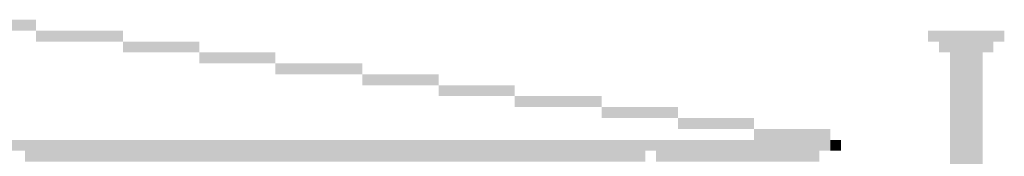
# Model space of a CAD drawing. Extents: x 2569 to 3455, y 142 to 736.
# Drawn here: x 2670 to 2670, y 299 to 299 of the extents above; entities that cross this region are included whole.
import ezdxf

# ---------------------------------------------------------------- set-up
doc = ezdxf.new("R2010")
doc.units = 0
doc.header["$LTSCALE"] = 7
doc.header["$MEASUREMENT"] = 0
doc.layers.add('QUATRO_PARTES', color=1, linetype='CONTINUOUS')
doc.layers.add('ROSA', color=7, linetype='CONTINUOUS')

# ---------------------------------------------------------------- blocks, each defined once
blk = doc.blocks.new('ROSA')
at = {"layer": 'ROSA'}
for points in [[(175939.442046, 1655915.871508), (175939.443362, 1655915.871508), (175939.442046, 1655915.87132), (175939.443362, 1655915.87132)], [(175939.443362, 1655915.87132), (175939.444866, 1655915.87132), (175939.443362, 1655915.871133), (175939.444866, 1655915.871133)], [(175939.458775, 1655915.87132), (175939.460091, 1655915.87132), (175939.458775, 1655915.871133), (175939.460091, 1655915.871133)], [(175939.444866, 1655915.871133), (175939.446181, 1655915.871133), (175939.444866, 1655915.870945), (175939.446181, 1655915.870945)], [(175939.458963, 1655915.871133), (175939.459903, 1655915.871133), (175939.458963, 1655915.870945), (175939.459903, 1655915.870945)], [(175939.446181, 1655915.870945), (175939.447497, 1655915.870945), (175939.446181, 1655915.870757), (175939.447497, 1655915.870757)], [(175939.459151, 1655915.870945), (175939.459715, 1655915.870945), (175939.459151, 1655915.867937), (175939.459715, 1655915.867937)], [(175939.447497, 1655915.870757), (175939.449001, 1655915.870757), (175939.447497, 1655915.870569), (175939.449001, 1655915.870569)], [(175939.449001, 1655915.870569), (175939.450317, 1655915.870569), (175939.449001, 1655915.870381), (175939.450317, 1655915.870381)], [(175939.450317, 1655915.870381), (175939.451633, 1655915.870381), (175939.450317, 1655915.870193), (175939.451633, 1655915.870193)], [(175939.451633, 1655915.870193), (175939.453136, 1655915.870193), (175939.451633, 1655915.870005), (175939.453136, 1655915.870005)], [(175939.453136, 1655915.870005), (175939.454452, 1655915.870005), (175939.453136, 1655915.869817), (175939.454452, 1655915.869817)], [(175939.454452, 1655915.869817), (175939.455768, 1655915.869817), (175939.454452, 1655915.869629), (175939.455768, 1655915.869629)], [(175939.455768, 1655915.869629), (175939.457084, 1655915.869629), (175939.455768, 1655915.869253), (175939.457084, 1655915.869253)], [(175939.416858, 1655915.869441), (175939.455768, 1655915.869441), (175939.416858, 1655915.869253), (175939.455768, 1655915.869253)], [(175939.457084, 1655915.869441), (175939.457272, 1655915.869441), (175939.457084, 1655915.869253), (175939.457272, 1655915.869253)], [(175939.443174, 1655915.869253), (175939.453888, 1655915.869253), (175939.443174, 1655915.869065), (175939.453888, 1655915.869065)], [(175939.454076, 1655915.869253), (175939.456896, 1655915.869253), (175939.454076, 1655915.869065), (175939.456896, 1655915.869065)]]:
    blk.add_solid(points, dxfattribs=at)

msp = doc.modelspace()

# ---------------------------------------------------------------- block references
at = {"layer": 'QUATRO_PARTES', "xscale": 0.006479999993462116, "yscale": 0.006480000056326389, "zscale": 0.006480000000000002}
msp.add_blockref('ROSA', (1530.37085186, -10431.1603704), dxfattribs=at)

doc.saveas('drawing.dxf')
